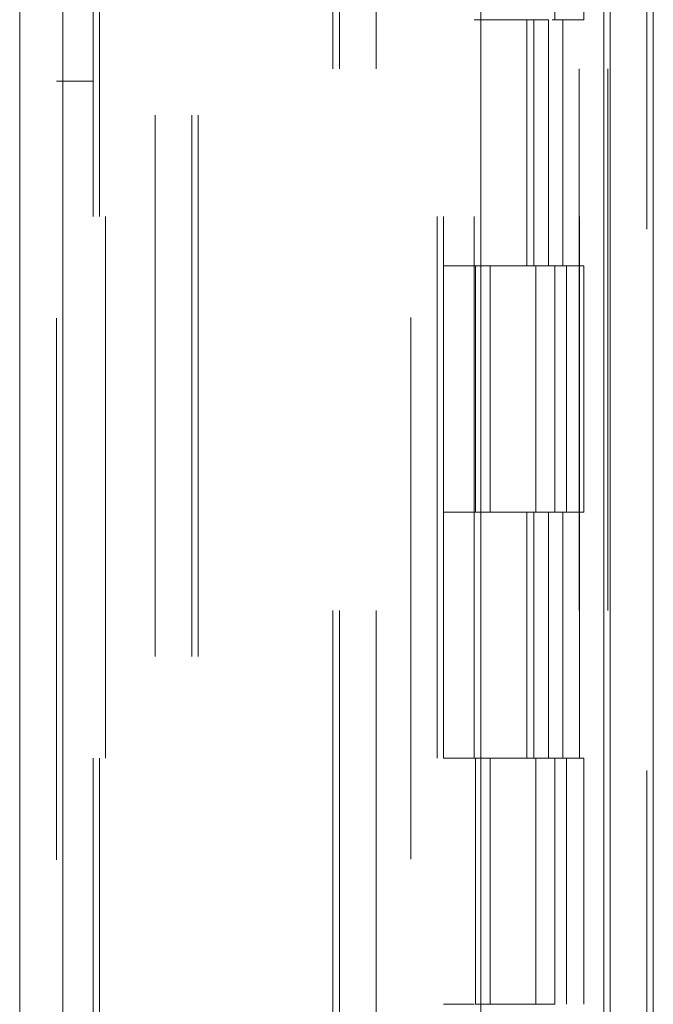
# Model space of a CAD drawing. Units: inches. Extents: x 0 to 23.4, y 0 to 16.5.
# Drawn here: x 11.8 to 11.9, y 11.3 to 11.4 of the extents above; entities that cross this region are included whole.
import ezdxf

# ---------------------------------------------------------------- set-up
doc = ezdxf.new("R2010")
doc.units = ezdxf.units.IN
doc.header["$MEASUREMENT"] = 0
doc.linetypes.add('HIDDEN', pattern=[0.075, 0.05, -0.025])

msp = doc.modelspace()

# ---------------------------------------------------------------- linework, layer by layer
at = {"color": 7, "linetype": 'Continuous', "lineweight": 15}
for p, q in [((11.92007, 11.93923), (11.92007, 5.40736)), ((11.92804, 11.93923), (11.92804, 5.40736)), ((11.81092, 5.4909), (11.81092, 11.85568)), ((11.81889, 11.85558), (11.81889, 5.49101)), ((11.89616, 11.85558), (11.89616, 5.49101)), ((11.91888, 11.81818), (11.91888, 5.52841))]:
    msp.add_line(p, q, dxfattribs=at)
at = {"color": 7, "linetype": 'HIDDEN', "lineweight": 0}
for p, q in [((11.92686, 5.40736), (11.92686, 11.93923)), ((11.92804, 11.93923), (11.92804, 5.40736)), ((11.81771, 5.4909), (11.81771, 11.85568)), ((11.81889, 11.85558), (11.81889, 5.49101)), ((11.88319, 5.49101), (11.88319, 11.85558)), ((11.83595, 5.52841), (11.83595, 11.81818)), ((11.84274, 5.52841), (11.84274, 11.81818)), ((11.84392, 5.52841), (11.84392, 11.81818)), ((11.91888, 5.52841), (11.91888, 11.81818)), ((11.8268, 11.80966), (11.8268, 5.53693)), ((11.88807, 11.80966), (11.88807, 5.53693)), ((11.88926, 11.80966), (11.88926, 5.53693)), ((11.89494, 11.80966), (11.89494, 5.53693)), ((11.91431, 5.53693), (11.91431, 11.80966)), ((11.91438, 11.80966), (11.91438, 5.53693)), ((11.91965, 5.53693), (11.91965, 11.80966)), ((11.8245, 5.80966), (11.8245, 11.53693)), ((11.82568, 5.80966), (11.82568, 11.53693)), ((11.86883, 11.53693), (11.86883, 5.80966)), ((11.87001, 11.53693), (11.87001, 5.80966)), ((11.8768, 11.53693), (11.8768, 5.80966)), ((11.90984, 11.49148), (11.90984, 11.44602)), ((11.91518, 11.44602), (11.91518, 11.49148)), ((11.89494, 11.44602), (11.90866, 11.44602)), ((11.90464, 11.44602), (11.90464, 11.40057)), ((11.90596, 11.44602), (11.90596, 11.40057)), ((11.90866, 11.44602), (11.90866, 11.40057)), ((11.90984, 11.44602), (11.90932, 11.44602)), ((11.91518, 11.44602), (11.90984, 11.44602)), ((11.9113, 11.44602), (11.9113, 11.40057)), ((11.81771, 11.43466), (11.8245, 11.43466)), ((11.89494, 11.40057), (11.88926, 11.40057)), ((11.90866, 11.40057), (11.89494, 11.40057)), ((11.89515, 11.40057), (11.89515, 11.35511)), ((11.89515, 11.40057), (11.90932, 11.40057)), ((11.89789, 11.40057), (11.89789, 11.35511)), ((11.9063, 11.35511), (11.9063, 11.40057)), ((11.90932, 11.40057), (11.90984, 11.40057)), ((11.90984, 11.40057), (11.90984, 11.35511)), ((11.91518, 11.40057), (11.90984, 11.40057)), ((11.91198, 11.35511), (11.91198, 11.40057)), ((11.91518, 11.35511), (11.91518, 11.40057)), ((11.89494, 11.35511), (11.88926, 11.35511)), ((11.89494, 11.35511), (11.90866, 11.35511)), ((11.90932, 11.35511), (11.89515, 11.35511)), ((11.90464, 11.35511), (11.90464, 11.30966)), ((11.90596, 11.35511), (11.90596, 11.30966)), ((11.90866, 11.35511), (11.90866, 11.30966)), ((11.90984, 11.35511), (11.90932, 11.35511)), ((11.91518, 11.35511), (11.90984, 11.35511)), ((11.9113, 11.35511), (11.9113, 11.30966)), ((11.89494, 11.30966), (11.88926, 11.30966)), ((11.90866, 11.30966), (11.89494, 11.30966)), ((11.89515, 11.30966), (11.89515, 11.2642)), ((11.89515, 11.30966), (11.90932, 11.30966)), ((11.89789, 11.30966), (11.89789, 11.2642)), ((11.9063, 11.2642), (11.9063, 11.30966)), ((11.90932, 11.30966), (11.90984, 11.30966)), ((11.90984, 11.30966), (11.90984, 11.2642)), ((11.91518, 11.30966), (11.90984, 11.30966)), ((11.91198, 11.2642), (11.91198, 11.30966)), ((11.91518, 11.2642), (11.91518, 11.30966)), ((11.89494, 11.2642), (11.88926, 11.2642)), ((11.90932, 11.2642), (11.89515, 11.2642)), ((11.90984, 11.2642), (11.90932, 11.2642))]:
    msp.add_line(p, q, dxfattribs=at)

doc.saveas('drawing.dxf')
